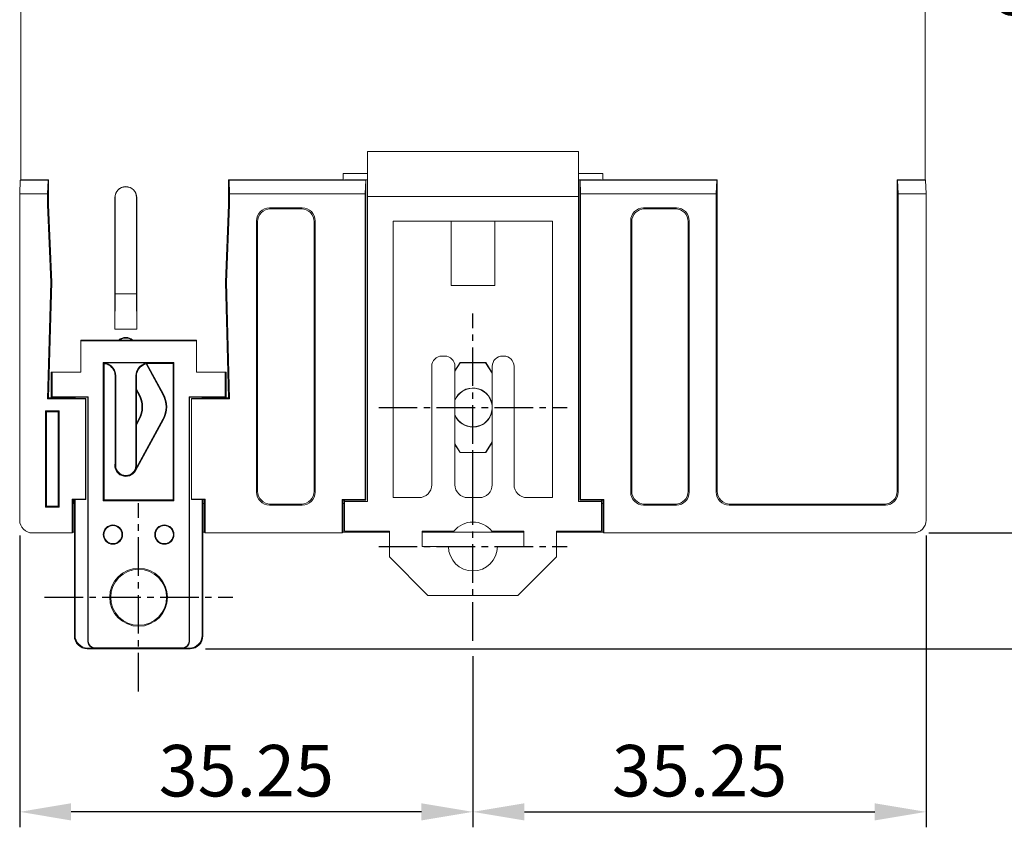
# Model space of a CAD drawing. Extents: x -168 to 349, y -292 to 8.
# Drawn here: x 97 to 174, y -136 to -73 of the extents above; entities that cross this region are included whole.
import ezdxf

# ---------------------------------------------------------------- set-up
doc = ezdxf.new("R2010")
doc.units = 0
doc.header["$LTSCALE"] = 4
doc.header["$PDMODE"] = 2
doc.header["$PDSIZE"] = 3
doc.linetypes.add('CENTER2', pattern=[1.125, 0.75, -0.125, 0.125, -0.125])
doc.layers.get('0').update_dxf_attribs({"linetype": 'CONTINUOUS'})
doc.layers.get('DEFPOINTS').update_dxf_attribs({"linetype": 'CONTINUOUS'})
doc.layers.add('1', color=1, linetype='CENTER2')
doc.styles.add('DIMENSION', font='arial.ttf')
doc.styles.get("Standard").update_dxf_attribs({"font": 'romans.shx', "bigfont": 'cadsg.shx'})
doc.dimstyles.new('STANDARD$0', dxfattribs={"dimtxt": 2, "dimasz": 1.8, "dimexe": 1, "dimexo": 1, "dimgap": 1, "dimtad": 1, "dimzin": 13, "dimdsep": 46, "dimtxsty": 'Standard', "dimcen": 0.09, "dimadec": 0, "dimazin": 0, "dimtp": 0.3, "dimtfac": 1, "dimtix": 1, "dimtmove": 2, "dimatfit": 3, "dimfxl": 0, "dimtolj": 1, "dimtzin": 13, "dimarcsym": 0})

# ---------------------------------------------------------------- blocks, each defined once
blk = doc.blocks.new('*D541')
at = {"color": 2, "lineweight": -2, "transparency": 16777216}
for p, q in [((97.29, -113.561), (97.29, -136.238)), ((132.542, -122.933), (132.542, -136.238)), ((128.542, -135.038), (101.29, -135.038))]:
    blk.add_line(p, q, dxfattribs=at)
at = {"color": 2, "transparency": 16777216}
for points in [[(101.29, -134.371), (101.29, -135.705), (97.29, -135.038)], [(128.542, -134.371), (128.542, -135.705), (132.542, -135.038)]]:
    blk.add_solid(points, dxfattribs=at)
at = {"layer": 'DEFPOINTS', "color": 0, "transparency": 16777216}
for p in [(97.29, -112.361), (132.542, -121.733), (97.29, -135.038)]:
    blk.add_point(p, dxfattribs=at)
at = {"color": 3, "transparency": 16777216, "insert": (114.916, -131.838), "char_height": 4, "attachment_point": 5, "style": 'DIMENSION'}
blk.add_mtext('\\A1;35.25', dxfattribs=at)
blk = doc.blocks.new('*D542')
at = {"color": 2, "lineweight": -2, "transparency": 16777216}
for p, q in [((167.793, -113.561), (167.793, -136.238)), ((132.542, -122.933), (132.542, -136.238)), ((136.542, -135.038), (163.793, -135.038))]:
    blk.add_line(p, q, dxfattribs=at)
at = {"color": 2, "transparency": 16777216}
for points in [[(136.542, -134.371), (136.542, -135.705), (132.542, -135.038)], [(163.793, -134.371), (163.793, -135.705), (167.793, -135.038)]]:
    blk.add_solid(points, dxfattribs=at)
at = {"layer": 'DEFPOINTS', "color": 0, "transparency": 16777216}
for p in [(167.793, -112.361), (132.542, -121.733), (167.793, -135.038)]:
    blk.add_point(p, dxfattribs=at)
at = {"color": 3, "transparency": 16777216, "insert": (150.167, -131.838), "char_height": 4, "attachment_point": 5, "style": 'DIMENSION'}
blk.add_mtext('\\A1;35.25', dxfattribs=at)
blk = doc.blocks.new('*D543')
at = {"color": 2, "lineweight": -2, "transparency": 16777216}
for p, q in [((167.993, -22.858), (179.673, -22.858)), ((178.473, -109.36), (178.473, -26.858)), ((167.993, -113.36), (179.673, -113.36))]:
    blk.add_line(p, q, dxfattribs=at)
at = {"color": 2, "transparency": 16777216}
for points in [[(177.806, -26.858), (179.14, -26.858), (178.473, -22.858)], [(177.806, -109.36), (179.14, -109.36), (178.473, -113.36)]]:
    blk.add_solid(points, dxfattribs=at)
at = {"layer": 'DEFPOINTS', "color": 0, "transparency": 16777216}
for p in [(166.793, -22.858), (178.473, -22.858), (166.793, -113.36)]:
    blk.add_point(p, dxfattribs=at)
at = {"color": 3, "transparency": 16777216, "insert": (175.273, -68.109), "char_height": 4, "attachment_point": 5, "rotation": 90, "style": 'DIMENSION'}
blk.add_mtext('\\A1;90.5', dxfattribs=at)
blk = doc.blocks.new('*D544')
at = {"color": 2, "lineweight": -2, "transparency": 16777216}
for p, q in [((163.742, -13.858), (188.611, -13.858)), ((187.411, -17.858), (187.411, -118.36)), ((111.742, -122.36), (188.611, -122.36))]:
    blk.add_line(p, q, dxfattribs=at)
at = {"color": 2, "transparency": 16777216}
for points in [[(186.744, -17.858), (188.077, -17.858), (187.411, -13.858)], [(186.744, -118.36), (188.077, -118.36), (187.411, -122.36)]]:
    blk.add_solid(points, dxfattribs=at)
at = {"layer": 'DEFPOINTS', "color": 0, "transparency": 16777216}
for p in [(162.542, -13.858), (110.542, -122.36), (187.411, -122.36)]:
    blk.add_point(p, dxfattribs=at)
at = {"color": 3, "transparency": 16777216, "insert": (184.211, -68.109), "char_height": 4, "attachment_point": 5, "rotation": 90, "style": 'DIMENSION'}
blk.add_mtext('\\A1;108.5', dxfattribs=at)

msp = doc.modelspace()

# ---------------------------------------------------------------- linework, layer by layer
at = {"color": 7, "linetype": 'Continuous', "lineweight": 15}
for p, q in [((97.367, -50.509), (97.367, -85.909)), ((167.716, -85.909), (167.716, -50.509)), ((124.342, -87.209), (124.342, -83.709)), ((124.342, -83.709), (140.742, -83.709)), ((140.742, -83.709), (140.742, -87.209)), ((124.342, -85.409), (122.442, -85.409)), ((122.442, -85.409), (122.442, -85.909)), ((142.642, -85.409), (140.742, -85.409)), ((142.642, -85.909), (142.642, -85.409)), ((97.29, -86.986), (97.334, -85.942)), ((97.367, -85.909), (97.334, -85.942)), ((97.334, -85.942), (99.509, -85.942)), ((99.542, -85.909), (97.367, -85.909)), ((99.465, -86.986), (99.509, -85.942)), ((99.542, -85.909), (99.509, -85.942)), ((99.542, -87.86), (99.542, -85.909)), ((113.542, -85.909), (113.542, -87.86)), ((113.575, -85.942), (113.542, -85.909)), ((122.442, -85.909), (113.542, -85.909)), ((113.575, -85.942), (124.209, -85.942)), ((113.619, -86.986), (113.575, -85.942)), ((122.442, -85.909), (122.417, -85.933)), ((124.217, -85.933), (122.417, -85.933)), ((122.442, -85.933), (122.442, -85.909)), ((122.542, -85.909), (124.342, -85.909)), ((122.542, -85.909), (122.542, -85.933)), ((124.209, -85.942), (124.165, -86.986)), ((124.209, -85.942), (124.217, -85.933)), ((124.217, -110.809), (124.217, -85.933)), ((142.542, -85.909), (140.742, -85.909)), ((140.866, -85.933), (140.866, -110.809)), ((140.866, -85.933), (140.875, -85.942)), ((142.666, -85.933), (140.866, -85.933)), ((140.919, -86.986), (140.875, -85.942)), ((140.875, -85.942), (151.509, -85.942)), ((142.542, -85.933), (142.542, -85.909)), ((142.642, -85.909), (142.642, -85.933)), ((142.666, -85.933), (142.642, -85.909)), ((151.542, -85.909), (142.642, -85.909)), ((151.509, -85.942), (151.465, -86.986)), ((151.509, -85.942), (151.542, -85.909)), ((151.542, -85.909), (151.542, -110.109)), ((165.542, -85.909), (165.575, -85.942)), ((165.542, -110.109), (165.542, -85.909)), ((167.716, -85.909), (165.542, -85.909)), ((165.619, -86.986), (165.575, -85.942)), ((165.575, -85.942), (167.749, -85.942)), ((167.749, -85.942), (167.716, -85.909)), ((167.749, -85.942), (167.793, -86.986)), ((99.465, -86.986), (97.29, -86.986)), ((97.29, -112.361), (97.29, -86.986)), ((99.465, -87.862), (99.465, -86.986)), ((104.689, -87.284), (104.689, -97.51)), ((104.707, -87.284), (104.689, -87.284)), ((104.707, -87.284), (104.707, -94.763)), ((106.377, -87.284), (106.394, -87.284)), ((106.377, -94.763), (106.377, -87.284)), ((106.394, -97.51), (106.394, -87.284)), ((124.165, -86.986), (113.619, -86.986)), ((113.619, -87.862), (113.619, -86.986)), ((124.165, -110.757), (124.165, -86.986)), ((140.742, -87.209), (124.342, -87.209)), ((124.342, -87.209), (124.342, -110.909)), ((140.742, -87.209), (140.742, -110.909)), ((140.919, -86.986), (140.919, -110.757)), ((151.465, -86.986), (140.919, -86.986)), ((151.465, -86.986), (151.465, -110.186)), ((165.619, -110.186), (165.619, -86.986)), ((167.793, -86.986), (165.619, -86.986)), ((167.793, -86.986), (167.793, -112.361)), ((99.542, -87.86), (99.465, -87.862)), ((99.715, -93.861), (99.465, -87.862)), ((99.792, -93.86), (99.542, -87.86)), ((113.542, -87.86), (113.292, -93.86)), ((113.619, -87.862), (113.369, -93.861)), ((113.542, -87.86), (113.619, -87.862)), ((119.267, -88.084), (116.716, -88.084)), ((116.716, -88.084), (116.793, -88.16)), ((119.191, -88.16), (116.793, -88.16)), ((119.191, -88.16), (119.267, -88.084)), ((148.367, -88.084), (145.816, -88.084)), ((145.816, -88.084), (145.893, -88.16)), ((148.291, -88.16), (145.893, -88.16)), ((148.291, -88.16), (148.367, -88.084)), ((115.716, -89.083), (115.716, -110.186)), ((115.793, -89.16), (115.716, -89.083)), ((115.793, -89.16), (115.793, -110.109)), ((120.267, -89.083), (120.19, -89.16)), ((120.19, -110.109), (120.19, -89.16)), ((120.267, -110.186), (120.267, -89.083)), ((126.342, -89.109), (126.342, -110.609)), ((130.842, -89.109), (126.342, -89.109)), ((130.842, -89.109), (134.242, -89.109)), ((130.842, -94.109), (130.842, -89.109)), ((138.742, -89.109), (134.242, -89.109)), ((134.242, -89.109), (134.242, -94.109)), ((138.742, -110.609), (138.742, -89.109)), ((144.816, -89.083), (144.816, -110.186)), ((144.893, -89.16), (144.816, -89.083)), ((144.893, -89.16), (144.893, -110.109)), ((149.367, -89.083), (149.29, -89.16)), ((149.29, -110.109), (149.29, -89.16)), ((149.367, -110.186), (149.367, -89.083)), ((99.463, -102.937), (99.715, -93.861)), ((99.542, -102.86), (99.792, -93.86)), ((99.792, -93.86), (99.715, -93.861)), ((113.292, -93.86), (113.542, -102.86)), ((113.292, -93.86), (113.369, -93.861)), ((113.369, -93.861), (113.621, -102.937)), ((134.242, -94.109), (130.842, -94.109)), ((104.707, -94.763), (104.689, -97.51)), ((106.377, -94.763), (104.707, -94.763)), ((106.377, -94.763), (106.394, -97.51)), ((106.394, -97.51), (104.689, -97.51)), ((102.042, -98.36), (111.042, -98.36)), ((102.042, -98.36), (102.042, -98.435)), ((102.042, -98.435), (102.042, -100.86)), ((111.042, -98.435), (102.042, -98.435)), ((111.042, -98.36), (111.042, -98.435)), ((111.042, -100.86), (111.042, -98.435)), ((103.792, -100.11), (103.792, -110.86)), ((103.792, -100.11), (109.292, -100.11)), ((103.823, -100.142), (103.792, -100.11)), ((107.323, -100.142), (103.823, -100.142)), ((103.867, -110.785), (103.867, -100.185)), ((108.425, -102.597), (107.118, -100.217)), ((108.471, -102.572), (107.171, -100.205)), ((107.323, -100.142), (107.367, -100.185)), ((109.217, -100.185), (107.367, -100.185)), ((109.217, -100.185), (109.292, -100.11)), ((109.217, -100.185), (109.217, -110.785)), ((109.292, -110.86), (109.292, -100.11)), ((130.142, -99.609), (130.342, -99.609)), ((131.542, -100.109), (131.142, -100.745)), ((131.551, -100.126), (131.142, -100.778)), ((131.551, -100.126), (131.542, -100.109)), ((133.542, -100.109), (131.542, -100.109)), ((133.532, -100.126), (131.551, -100.126)), ((133.532, -100.126), (133.542, -100.109)), ((134.042, -100.937), (133.532, -100.126)), ((134.042, -100.904), (133.542, -100.109)), ((134.842, -99.609), (134.942, -99.609)), ((99.742, -102.86), (99.742, -100.86)), ((99.817, -100.86), (99.742, -100.86)), ((99.817, -102.785), (99.817, -100.86)), ((99.817, -100.86), (102.042, -100.86)), ((111.042, -100.86), (113.267, -100.86)), ((113.267, -100.86), (113.267, -102.785)), ((113.267, -100.86), (113.342, -100.86)), ((113.342, -100.86), (113.342, -102.86)), ((129.342, -109.609), (129.342, -100.409)), ((131.142, -100.409), (131.142, -109.609)), ((134.042, -109.609), (134.042, -100.409)), ((135.742, -100.409), (135.742, -109.609)), ((104.717, -108.11), (104.717, -101.174)), ((104.76, -101.14), (104.76, -108.11)), ((106.323, -108.11), (106.323, -101.142)), ((106.367, -101.185), (106.323, -101.142)), ((106.367, -108.11), (106.367, -101.185)), ((106.367, -102.173), (106.6, -102.597)), ((106.367, -102.282), (106.554, -102.622)), ((106.554, -102.622), (106.6, -102.597)), ((108.425, -102.597), (108.471, -102.572)), ((99.463, -102.937), (99.542, -102.86)), ((102.419, -102.937), (99.463, -102.937)), ((99.542, -102.86), (101.442, -102.86)), ((99.742, -102.86), (99.817, -102.785)), ((101.542, -102.86), (99.742, -102.86)), ((99.817, -102.785), (102.617, -102.785)), ((101.442, -102.86), (101.388, -102.914)), ((101.388, -102.914), (102.442, -102.914)), ((101.442, -102.86), (101.442, -102.914)), ((101.542, -102.86), (101.594, -102.808)), ((101.542, -102.914), (101.542, -102.86)), ((102.594, -102.808), (101.594, -102.808)), ((101.594, -102.808), (101.594, -102.914)), ((102.442, -102.914), (102.419, -102.937)), ((102.419, -110.738), (102.419, -102.937)), ((102.442, -102.914), (102.442, -110.76)), ((102.617, -102.785), (102.594, -102.808)), ((102.594, -121.808), (102.594, -102.808)), ((102.617, -121.785), (102.617, -102.785)), ((110.467, -102.785), (113.267, -102.785)), ((110.467, -102.785), (110.467, -121.785)), ((110.489, -102.808), (110.467, -102.785)), ((111.489, -102.808), (110.489, -102.808)), ((110.489, -102.808), (110.489, -121.808)), ((110.642, -102.914), (110.664, -102.937)), ((110.642, -102.914), (111.696, -102.914)), ((110.642, -102.914), (110.642, -110.76)), ((110.664, -102.937), (113.621, -102.937)), ((110.664, -102.937), (110.664, -110.738)), ((111.489, -102.808), (111.542, -102.86)), ((111.489, -102.914), (111.489, -102.808)), ((113.342, -102.86), (111.542, -102.86)), ((111.542, -102.86), (111.542, -102.914)), ((111.696, -102.914), (111.642, -102.86)), ((111.642, -102.914), (111.642, -102.86)), ((113.542, -102.86), (111.642, -102.86)), ((113.342, -102.86), (113.267, -102.785)), ((113.621, -102.937), (113.542, -102.86)), ((99.367, -103.937), (99.29, -103.86)), ((99.29, -103.86), (99.29, -111.36)), ((100.365, -103.86), (99.29, -103.86)), ((99.367, -103.937), (99.367, -111.284)), ((100.288, -103.937), (99.367, -103.937)), ((100.288, -103.937), (100.365, -103.86)), ((100.288, -111.284), (100.288, -103.937)), ((100.365, -111.36), (100.365, -103.86)), ((106.289, -108.521), (108.471, -104.549)), ((106.34, -108.319), (108.425, -104.523)), ((106.554, -104.498), (106.367, -104.839)), ((106.6, -104.523), (106.367, -104.947)), ((106.6, -104.523), (106.554, -104.498)), ((108.471, -104.549), (108.425, -104.523)), ((131.142, -106.44), (131.551, -107.092)), ((133.532, -107.092), (134.042, -106.281)), ((133.542, -107.109), (134.042, -106.314)), ((131.142, -106.473), (131.542, -107.109)), ((131.551, -107.092), (131.542, -107.109)), ((131.542, -107.109), (133.542, -107.109)), ((131.551, -107.092), (133.532, -107.092)), ((133.532, -107.092), (133.542, -107.109)), ((104.76, -108.11), (104.717, -108.11)), ((106.367, -108.11), (106.323, -108.11)), ((115.716, -110.186), (115.793, -110.109)), ((120.19, -110.109), (120.267, -110.186)), ((144.816, -110.186), (144.893, -110.109)), ((149.29, -110.109), (149.367, -110.186)), ((151.465, -110.186), (151.542, -110.109)), ((165.542, -110.109), (165.619, -110.186)), ((101.365, -113.36), (101.365, -110.738)), ((101.388, -110.76), (101.365, -110.738)), ((101.365, -110.738), (102.419, -110.738)), ((102.442, -110.76), (101.388, -110.76)), ((101.442, -110.76), (101.442, -111.057)), ((101.542, -121.361), (101.542, -110.76)), ((101.594, -110.76), (101.594, -121.308)), ((102.442, -110.76), (102.419, -110.738)), ((103.867, -110.785), (103.792, -110.86)), ((103.792, -110.86), (109.292, -110.86)), ((109.217, -110.785), (103.867, -110.785)), ((109.217, -110.785), (109.292, -110.86)), ((110.642, -110.76), (110.664, -110.738)), ((111.696, -110.76), (110.642, -110.76)), ((110.664, -110.738), (111.719, -110.738)), ((111.489, -121.308), (111.489, -110.76)), ((111.542, -110.76), (111.542, -121.361)), ((111.642, -111.057), (111.642, -110.76)), ((111.696, -110.76), (111.719, -110.738)), ((111.719, -113.36), (111.719, -110.738)), ((122.365, -110.757), (124.165, -110.757)), ((122.365, -110.757), (122.417, -110.809)), ((122.365, -113.36), (122.365, -110.757)), ((122.417, -110.809), (124.217, -110.809)), ((122.442, -111.057), (122.442, -110.809)), ((122.542, -110.809), (122.542, -110.909)), ((122.542, -110.909), (122.542, -113.209)), ((124.342, -110.909), (122.542, -110.909)), ((124.217, -110.809), (124.165, -110.757)), ((126.342, -110.609), (128.342, -110.609)), ((132.142, -110.609), (133.042, -110.609)), ((136.742, -110.609), (138.742, -110.609)), ((140.742, -110.909), (142.542, -110.909)), ((140.919, -110.757), (140.866, -110.809)), ((140.866, -110.809), (142.666, -110.809)), ((140.919, -110.757), (142.719, -110.757)), ((142.542, -110.909), (142.542, -110.809)), ((142.542, -113.209), (142.542, -110.909)), ((142.642, -110.809), (142.642, -111.057)), ((142.719, -110.757), (142.666, -110.809)), ((142.719, -110.757), (142.719, -113.36)), ((99.367, -111.284), (99.29, -111.36)), ((99.29, -111.36), (100.365, -111.36)), ((99.367, -111.284), (100.288, -111.284)), ((100.288, -111.284), (100.365, -111.36)), ((101.442, -113.284), (101.442, -111.057)), ((101.442, -111.057), (101.542, -111.057)), ((111.542, -111.057), (111.642, -111.057)), ((111.642, -113.284), (111.642, -111.057)), ((116.793, -111.109), (116.716, -111.186)), ((116.716, -111.186), (119.267, -111.186)), ((116.793, -111.109), (119.191, -111.109)), ((119.267, -111.186), (119.191, -111.109)), ((122.442, -113.284), (122.442, -111.057)), ((122.442, -111.057), (122.542, -111.057)), ((142.542, -111.057), (142.642, -111.057)), ((142.642, -111.057), (142.642, -113.284)), ((145.893, -111.109), (145.816, -111.186)), ((145.816, -111.186), (148.367, -111.186)), ((145.893, -111.109), (148.291, -111.109)), ((148.367, -111.186), (148.291, -111.109)), ((152.542, -111.109), (152.465, -111.186)), ((152.465, -111.186), (164.619, -111.186)), ((152.542, -111.109), (164.542, -111.109)), ((164.619, -111.186), (164.542, -111.109)), ((101.442, -113.284), (101.365, -113.36)), ((101.542, -113.284), (101.442, -113.284)), ((111.642, -113.284), (111.542, -113.284)), ((111.719, -113.36), (111.642, -113.284)), ((122.365, -113.36), (122.442, -113.284)), ((122.442, -113.284), (126.042, -113.284)), ((122.542, -113.209), (126.042, -113.209)), ((126.042, -113.209), (126.042, -115.209)), ((131.069, -113.209), (128.592, -113.209)), ((128.592, -113.209), (128.592, -114.409)), ((128.592, -113.284), (136.492, -113.284)), ((136.492, -113.209), (134.015, -113.209)), ((136.492, -114.409), (136.492, -113.209)), ((139.042, -113.209), (142.542, -113.209)), ((139.042, -115.209), (139.042, -113.209)), ((139.042, -113.284), (142.642, -113.284)), ((142.642, -113.284), (142.719, -113.36)), ((101.365, -113.36), (98.29, -113.36)), ((122.365, -113.36), (111.719, -113.36)), ((166.793, -113.36), (142.719, -113.36)), ((128.592, -114.409), (130.642, -114.409)), ((134.442, -114.409), (136.492, -114.409)), ((126.042, -115.209), (129.042, -118.209)), ((136.042, -118.209), (139.042, -115.209)), ((129.042, -118.209), (136.042, -118.209)), ((101.542, -121.361), (101.594, -121.308)), ((111.489, -121.308), (111.542, -121.361)), ((102.594, -122.308), (102.542, -122.36)), ((102.542, -122.36), (110.542, -122.36)), ((102.594, -121.808), (102.617, -121.785)), ((103.094, -122.308), (102.594, -122.308)), ((103.117, -122.285), (103.094, -122.308)), ((109.967, -122.285), (103.117, -122.285)), ((109.989, -122.308), (109.967, -122.285)), ((110.49, -122.308), (109.989, -122.308)), ((110.467, -121.785), (110.489, -121.808)), ((110.542, -122.36), (110.49, -122.308))]:
    msp.add_line(p, q, dxfattribs=at)
at = {"color": 8, "linetype": 'Continuous', "lineweight": 15}
for p, q in [((106.265, -108.508), (106.289, -108.521)), ((101.481, -111.057), (101.481, -110.76))]:
    msp.add_line(p, q, dxfattribs=at)
at = {"color": 7, "linetype": 'Continuous', "lineweight": 15}
for centre, radius in [((104.542, -113.485), 0.75), ((104.542, -113.485), 0.701), ((108.542, -113.485), 0.75), ((108.542, -113.485), 0.701), ((106.542, -118.36), 2.25), ((106.542, -118.36), 2.175)]:
    msp.add_circle(centre, radius, dxfattribs=at)
for centre, radius, start, end in [((105.542, -87.284), 0.852, 0, 180), ((105.542, -87.284), 0.835, 0, 180), ((105.542, -99.01), 0.852, 49.69252, 130.30748), ((105.542, -99.01), 0.8, 54.34091, 125.65909), ((130.142, -100.409), 0.8, 90, 180), ((130.342, -100.409), 0.8, 360, 90), ((134.842, -100.409), 0.8, 90, 180), ((134.942, -100.409), 0.8, 0, 90), ((104.847, -103.56), 2, 331.21338, 28.78662), ((106.673, -103.56), 2, 331.21338, 28.78662), ((106.673, -103.56), 2.052, 331.21338, 28.78662), ((132.542, -103.609), 1.517, 8.69877, 157.3088), ((132.542, -103.609), 1.5, 90, 158.96053), ((132.542, -103.609), 1.5, 201.03947, 90), ((104.847, -103.56), 1.948, 331.21338, 28.78662), ((132.542, -103.609), 1.517, 270, 351.30123), ((132.542, -103.609), 1.517, 202.6912, 270), ((105.542, -108.11), 0.852, 165.45749, 331.21338), ((105.542, -108.11), 0.825, 180, 0), ((105.542, -108.11), 0.781, 180, 0), ((128.342, -109.609), 1, 270, 0), ((132.142, -109.609), 1, 180, 270), ((133.042, -109.609), 1, 270, 0), ((136.742, -109.609), 1, 180, 270), ((132.542, -114.409), 1.9, 39.16671, 140.83329), ((132.542, -114.409), 1.9, 180, 0)]:
    msp.add_arc(centre, radius, start, end, dxfattribs=at)
for centre, major_axis, start_param, end_param in [((116.716, -89.084), (0.707, -0.707), 2.356347, 3.926839), ((116.793, -89.161), (0.707, -0.707), 2.356347, 3.926839), ((119.19, -89.161), (-0.707, -0.707), 2.356347, 3.926839), ((119.267, -89.084), (-0.707, -0.707), 2.356347, 3.926839), ((145.816, -89.084), (0.707, -0.707), 2.356347, 3.926839), ((145.893, -89.161), (0.707, -0.707), 2.356347, 3.926839), ((148.29, -89.161), (-0.707, -0.707), 2.356347, 3.926839), ((148.367, -89.084), (-0.707, -0.707), 2.356347, 3.926839), ((107.323, -101.142), (0.707, -0.707), 2.356347, 3.926839), ((107.367, -101.186), (0.707, -0.707), 2.356347, 3.926839), ((116.716, -110.186), (0.707, 0.707), 2.356347, 3.926839), ((116.793, -110.109), (0.707, 0.707), 2.356347, 3.926839), ((119.19, -110.109), (-0.707, 0.707), 2.356347, 3.926839), ((119.267, -110.186), (-0.707, 0.707), 2.356347, 3.926839), ((145.816, -110.186), (0.707, 0.707), 2.356347, 3.926839), ((145.893, -110.109), (0.707, 0.707), 2.356347, 3.926839), ((148.29, -110.109), (-0.707, 0.707), 2.356347, 3.926839), ((148.367, -110.186), (-0.707, 0.707), 2.356347, 3.926839), ((152.465, -110.186), (0.707, 0.707), 2.356347, 3.926839), ((152.542, -110.109), (0.707, 0.707), 2.356347, 3.926839), ((164.542, -110.109), (-0.707, 0.707), 2.356347, 3.926839), ((164.618, -110.186), (-0.707, 0.707), 2.356347, 3.926839), ((98.291, -112.36), (-0.707, -0.707), 5.497939, 7.068431), ((166.793, -112.36), (0.707, -0.707), 5.497939, 7.068431), ((102.542, -121.36), (-0.707, -0.707), 5.497939, 7.068431), ((102.594, -121.308), (-0.707, -0.707), 5.497939, 7.068431), ((110.489, -121.308), (-0.707, 0.707), 2.356347, 3.926839), ((110.542, -121.36), (-0.707, 0.707), 2.356347, 3.926839), ((103.094, -121.808), (-0.354, -0.354), 5.497939, 7.068431), ((103.117, -121.785), (-0.354, -0.354), 5.497939, 7.068431), ((109.967, -121.785), (-0.354, 0.354), 2.356347, 3.926839), ((109.989, -121.808), (-0.354, 0.354), 2.356347, 3.926839)]:
    msp.add_ellipse(centre, major_axis=major_axis, ratio=0.999695, start_param=start_param, end_param=end_param, dxfattribs=at)
for points, knots in [([(103.823, -100.142), (103.849, -100.144), (103.98, -100.155), (104.209, -100.228), (104.477, -100.416), (104.673, -100.687), (104.753, -100.946), (104.759, -101.099), (104.76, -101.14)], [0, 0, 0, 0, 0.051843, 0.26168, 0.471518, 0.695032, 0.918536, 1, 1, 1, 1]), ([(104.717, -101.174), (104.706, -101.062), (104.684, -100.837), (104.511, -100.537), (104.257, -100.31), (104.023, -100.213), (103.89, -100.189), (103.867, -100.185)], [0, 0, 0, 0, 0.23749, 0.474984, 0.712459, 0.949939, 1, 1, 1, 1]), ([(104.76, -101.14), (104.749, -101.149), (104.734, -101.162), (104.72, -101.172), (104.717, -101.174)], [0, 0, 0, 0, 0.799803, 1, 1, 1, 1])]:
    msp.add_open_spline(points, degree=3, knots=knots, dxfattribs=at)
at = {"layer": '1'}
for p, q in [((132.542, -110.933), (132.542, -96.285)), ((125.217, -103.609), (139.866, -103.609)), ((132.542, -121.733), (132.542, -107.085)), ((106.542, -125.685), (106.542, -111.036)), ((125.217, -114.409), (139.866, -114.409)), ((99.217, -118.36), (113.866, -118.36))]:
    msp.add_line(p, q, dxfattribs=at)

# ---------------------------------------------------------------- dimensions: what is measured, and where the dimension line sits
for base, p1, p2, picture, middle in [((187.411, -122.36), (162.542, -13.858), (110.542, -122.36), '*D544', (184.211, -68.109)), ((178.473, -22.858), (166.793, -113.36), (166.793, -22.858), '*D543', (175.273, -68.109))]:
    dim = msp.add_linear_dim(base=base, p1=p1, p2=p2, angle=90, dimstyle='STANDARD$0', override={"dimtxt": 4, "dimasz": 4, "dimexe": 1.2, "dimexo": 1.2, "dimgap": 1.2, "dimzin": 8, "dimtxsty": 'DIMENSION', "dimcen": 0, "dimclrd": 2, "dimclre": 2, "dimclrt": 3, "dimatfit": 0, "dimtzin": 8})
    dim.commit()
    dim.dimension.update_dxf_attribs({"geometry": picture, "text_midpoint": middle})
for base, p2, picture, middle in [((97.29, -135.038), (97.29, -112.361), '*D541', (114.916, -131.838)), ((167.793, -135.038), (167.793, -112.361), '*D542', (150.167, -131.838))]:
    dim = msp.add_linear_dim(base=base, p1=(132.542, -121.733), p2=p2, dimstyle='STANDARD$0', override={"dimtxt": 4, "dimasz": 4, "dimexe": 1.2, "dimexo": 1.2, "dimgap": 1.2, "dimzin": 8, "dimtxsty": 'DIMENSION', "dimcen": 0, "dimclrd": 2, "dimclre": 2, "dimclrt": 3, "dimatfit": 0, "dimtzin": 8})
    dim.commit()
    dim.dimension.update_dxf_attribs({"geometry": picture, "text_midpoint": middle})

doc.saveas('drawing.dxf')
